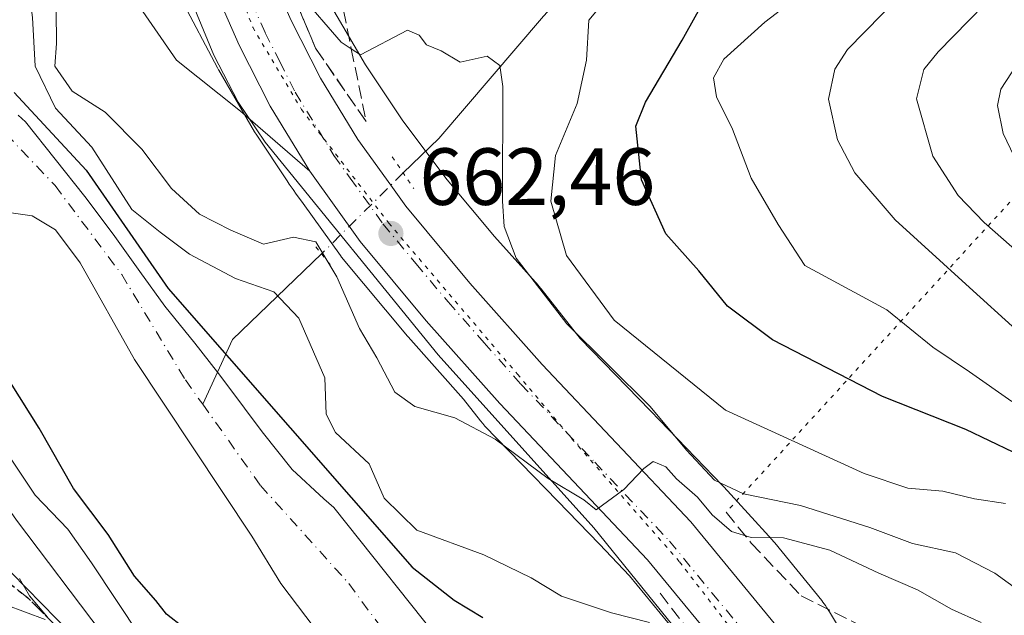
# Model space of a CAD drawing. Units: metres. Extents: x 665328 to 668794, y 4735040 to 4737436.
# Drawn here: x 666468 to 666590, y 4736435 to 4736509 of the extents above; entities that cross this region are included whole.
import ezdxf

# ---------------------------------------------------------------- set-up
doc = ezdxf.new("R2010")
doc.units = ezdxf.units.M
doc.header["$MEASUREMENT"] = 0
for name, pattern in [('DGN Style 3', [2.307223458686699, 1.648016756204785, -0.6592067024819142]), ('DGN Style 4', [2.6384748266838614, 1.318413404963828, -0.6592067024819142, 0.001648016756204785, -0.6592067024819142]), ('DGN Style 5', [1.1536117293433497, 0.4944050268614355, -0.6592067024819142])]:
    doc.linetypes.add(name, pattern=pattern)
for name, color, linetype, lineweight in [('Arbolado forestal CxS', 92, 'Continuous', 0), ('Carretera de calzada única Cxs', 7, 'Continuous', 13), ('Carretera de calzada única eje', 7, 'DGN Style 4', 0), ('Corriente natural Cxs', 4, 'Continuous', 13), ('Corriente natural eje', 4, 'DGN Style 4', 0), ('Corriente natural lineal', 142, 'Continuous', 13), ('Corriente natural lineal oculto', 9, 'DGN Style 4', 13), ('Curva de nivel maestra', 30, 'Continuous', 30), ('Curva de nivel normal', 30, 'Continuous', 0), ('Espacio natural protegido', 121, 'Continuous', 13), ('Espacio natural protegido CxS', 121, 'Continuous', 0), ('Explanada Cxs', 7, 'Continuous', 0), ('Núcleo urbano CxS', 7, 'Continuous', 0), ('Obra de contención lineal', 1, 'DGN Style 3', 13), ('Puente lineal', 2, 'DGN Style 5', 0), ('Punto de cota en terreno', 7, 'Continuous', 0), ('Ruta', 7, 'DGN Style 5', 30), ('Rótulo de punto de cota en terreno', 7, 'Continuous', 0), ('Senda', 7, 'DGN Style 3', 0), ('Senda virtual', 7, 'DGN Style 5', 0), ('Suelo desnudo CxS', 253, 'Continuous', 0), ('Talud superficial', 30, 'DGN Style 3', 0), ('Vía pecuaria eje', 92, 'DGN Style 5', 0)]:
    doc.layers.add(name, color=color, linetype=linetype, lineweight=lineweight)
doc.styles.add('Style-Arial', font='txt')

# ---------------------------------------------------------------- blocks, each defined once
blk = doc.blocks.new('*U10')
at = {"layer": 'Suelo desnudo CxS', "color": 253, "linetype": 'Continuous', "lineweight": 0}
for points in [[(666505.8306999998, 4736432.494999999, 648.556500000006), (666500.6867000004, 4736439.2667, 648.7357000000047), (666497.1001000004, 4736445.120100001, 649.0069999999978), (666482.5800999999, 4736466.9801, 649.1040000000066), (666475.8709000006, 4736478.916300001, 649.305600000007), (666472.8282000005, 4736483.0174, 649.4991000000009), (666469.9177999999, 4736484.737199999, 649.4732999999978), (666465.2876000004, 4736485.398600001, 649.4094000000041)], [(666468.1831, 4736497.1965, 649.2497000000003), (666469.0856, 4736496.375200001, 649.5160000000033), (666476.4401000004, 4736487.140100001, 649.9723999999987), (666479.9301000005, 4736482.4901, 650.6741000000038), (666483.2600999996, 4736477.870100001, 649.4109999999928), (666486.3202000001, 4736473.5601, 648.986699999994), (666490.0301000001, 4736469.020099999, 648.6457999999984), (666492.8300999999, 4736465.4001, 648.4888000000064), (666493.9901000002, 4736463.9001, 648.6165999999939), (666498.3701, 4736458.040100001, 648.2390000000014), (666502.0601000005, 4736453.4001, 648.3366999999998), (666506.0000999998, 4736449.7501, 648.9300999999978), (666507.2372000003, 4736448.7029, 648.8099999999977), (666521.5219999999, 4736430.707699999, 649.0247999999992)]]:
    blk.add_polyline3d(points, dxfattribs=at)
blk = doc.blocks.new('5PATER')
at = {"layer": 'Punto de cota en terreno', "linetype": 'Continuous', "lineweight": 0}
h = blk.add_hatch(color=51, dxfattribs=at)
edge = h.paths.add_edge_path()
edge.add_ellipse((0, 0), major_axis=(-0.1095731443231308, -0.1110710700762829), ratio=0.9994222409660322, start_angle=0, end_angle=360)

msp = doc.modelspace()

# ---------------------------------------------------------------- linework, layer by layer
at = {"layer": 'Arbolado forestal CxS', "color": 92, "linetype": 'Continuous', "lineweight": 0}
for points in [[(666488.3354000002, 4736511.5735, 664.8283999999985), (666492.8251, 4736503.0546, 664.3168000000006), (666492.9741000002, 4736502.784499999, 664.299199999994), (666492.9905000003, 4736502.756300001, 664.2973999999958), (666497.4315, 4736495.136299999, 663.8625999999931), (666497.6914999997, 4736494.720100001, 663.8340999999928), (666497.6963999999, 4736494.712900001, 663.8335999999981), (666501.4672999998, 4736489.082000001, 663.3798999999999), (666501.7127, 4736488.6819, 663.3479999999981), (666501.8304000003, 4736488.504600001, 663.3341999999975), (666502.2024999997, 4736487.984400001, 663.295299999998), (666502.5850999998, 4736487.413000001, 663.234700000001), (666502.8381000003, 4736487.0568, 663.1358999999939), (666503.4138000002, 4736486.291400001, 662.9418000000006), (666508.0404000003, 4736479.8245, 661.0314999999973), (666508.1756999996, 4736479.649300001, 660.9780000000028), (666516.3387000002, 4736469.8555, 661.383600000001), (666516.3954999996, 4736469.7897, 661.3880000000064), (666523.2414999995, 4736462.0701, 660.7016000000004), (666525.3482999997, 4736459.385500001, 660.4122999999963), (666525.6270000003, 4736459.049900001, 660.3849999999948), (666525.8954999996, 4736458.758500001, 660.3659000000043), (666534.8658999996, 4736449.4979, 659.3524999999936), (666540.0499, 4736444.1448, 658.8804999999993), (666543.7692999998, 4736440.214199999, 658.4282999999997), (666554.1956000002, 4736427.534499999, 654.000199999995)], [(666488.3354000002, 4736511.5735, 664.8283999999985), (666492.8251, 4736503.0546, 664.3168000000006), (666492.9741000002, 4736502.784499999, 664.299199999994), (666492.9905000003, 4736502.756300001, 664.2973999999958), (666497.4315, 4736495.136299999, 663.8625999999931), (666497.6914999997, 4736494.720100001, 663.8340999999928), (666497.6963999999, 4736494.712900001, 663.8335999999981), (666501.4672999998, 4736489.082000001, 663.3798999999999), (666501.7127, 4736488.6819, 663.3479999999981), (666501.8304000003, 4736488.504600001, 663.3341999999975), (666502.2024999997, 4736487.984400001, 663.295299999998), (666502.5850999998, 4736487.413000001, 663.234700000001), (666502.8381000003, 4736487.0568, 663.1358999999939), (666503.4138000002, 4736486.291400001, 662.9418000000006), (666508.0404000003, 4736479.8245, 661.0314999999973), (666508.1756999996, 4736479.649300001, 660.9780000000028), (666516.3387000002, 4736469.8555, 661.383600000001), (666516.3954999996, 4736469.7897, 661.3880000000064), (666523.2414999995, 4736462.0701, 660.7016000000004), (666525.3482999997, 4736459.385500001, 660.4122999999963), (666525.6270000003, 4736459.049900001, 660.3849999999948), (666525.8954999996, 4736458.758500001, 660.3659000000043), (666534.8658999996, 4736449.4979, 659.3524999999936), (666540.0499, 4736444.1448, 658.8804999999993), (666543.7692999998, 4736440.214199999, 658.4282999999997), (666554.1956000002, 4736427.534499999, 654.000199999995)], [(666573.3973000003, 4736427.6391, 656.4902000000002), (666568.4868000001, 4736435.767000001, 657.3678999999975), (666568.1892999997, 4736436.259099999, 657.4231), (666567.994, 4736436.5668, 657.4481999999989), (666567.6889000004, 4736436.9921, 657.4697000000015), (666567.5515000002, 4736437.166400001, 657.4734999999928), (666561.7505000001, 4736444.307399999, 662.2170000000042), (666561.5559, 4736444.538000001, 662.3793000000006), (666561.4524999997, 4736444.6536, 662.4578000000038), (666555.4528000001, 4736451.2336, 664.698000000004), (666555.2880999995, 4736451.408600001, 664.6860000000015), (666546.3589000005, 4736460.629000001, 665.3080999999949), (666537.6776999999, 4736469.5911, 664.755799999999), (666532.8649000004, 4736475.723300001, 664.8516999999993), (666532.5865000002, 4736476.058900001, 664.9253000000026), (666532.5290999999, 4736476.123500001, 664.9382999999943), (666527.0943, 4736482.1875, 663.8116000000009), (666521.2346999999, 4736489.213500001, 662.108699999997), (666515.7575000003, 4736496.497500001, 663.0190000000002), (666511.1290999996, 4736503.408299999, 664.3932999999961), (666506.9398999996, 4736510.5965, 667.8083000000044)], [(666506.9398999996, 4736510.5965, 667.8083000000044), (666511.1290999996, 4736503.408299999, 664.3932999999961), (666515.7575000003, 4736496.497500001, 663.0190000000002), (666521.2346999999, 4736489.213500001, 662.108699999997), (666527.0943, 4736482.1875, 663.8116000000009), (666532.5290999999, 4736476.123500001, 664.9382999999943), (666532.5865000002, 4736476.058900001, 664.9253000000026), (666532.8649000004, 4736475.723300001, 664.8516999999993), (666537.6776999999, 4736469.5911, 664.755799999999), (666546.3589000005, 4736460.629000001, 665.3080999999949), (666555.2880999995, 4736451.408600001, 664.6860000000015), (666555.4528000001, 4736451.2336, 664.698000000004), (666561.4524999997, 4736444.6536, 662.4578000000038), (666561.5559, 4736444.538000001, 662.3793000000006), (666561.7505000001, 4736444.307399999, 662.2170000000042), (666567.5515000002, 4736437.166400001, 657.4734999999928), (666567.6889000004, 4736436.9921, 657.4697000000015), (666567.994, 4736436.5668, 657.4481999999989), (666568.1892999997, 4736436.259099999, 657.4231), (666568.4868000001, 4736435.767000001, 657.3678999999975), (666573.3973000003, 4736427.6391, 656.4902000000002)], [(666521.5219999999, 4736430.707699999, 649.0247999999992), (666507.2372000003, 4736448.7029, 648.8099999999977), (666506.0000999998, 4736449.7501, 648.9300999999978), (666502.0601000005, 4736453.4001, 648.3366999999998), (666498.3701, 4736458.040100001, 648.2390000000014), (666493.9901000002, 4736463.9001, 648.6165999999939), (666492.8300999999, 4736465.4001, 648.4888000000064), (666490.0301000001, 4736469.020099999, 648.6457999999984), (666486.3202000001, 4736473.5601, 648.986699999994), (666483.2600999996, 4736477.870100001, 649.4109999999928), (666479.9301000005, 4736482.4901, 650.6741000000038), (666476.4401000004, 4736487.140100001, 649.9723999999987), (666469.0856, 4736496.375200001, 649.5160000000033), (666468.1831, 4736497.1965, 649.2497000000003)], [(666468.1831, 4736497.1965, 649.2497000000003), (666469.0856, 4736496.375200001, 649.5160000000033), (666476.4401000004, 4736487.140100001, 649.9723999999987), (666479.9301000005, 4736482.4901, 650.6741000000038), (666483.2600999996, 4736477.870100001, 649.4109999999928), (666486.3202000001, 4736473.5601, 648.986699999994), (666490.0301000001, 4736469.020099999, 648.6457999999984), (666492.8300999999, 4736465.4001, 648.4888000000064), (666493.9901000002, 4736463.9001, 648.6165999999939), (666498.3701, 4736458.040100001, 648.2390000000014), (666502.0601000005, 4736453.4001, 648.3366999999998), (666506.0000999998, 4736449.7501, 648.9300999999978), (666507.2372000003, 4736448.7029, 648.8099999999977), (666521.5219999999, 4736430.707699999, 649.0247999999992)], [(666465.2876000004, 4736485.398600001, 649.4094000000041), (666469.9177999999, 4736484.737199999, 649.4732999999978), (666472.8282000005, 4736483.0174, 649.4991000000009), (666475.8709000006, 4736478.916300001, 649.305600000007), (666482.5800999999, 4736466.9801, 649.1040000000066), (666497.1001000004, 4736445.120100001, 649.0069999999978), (666500.6867000004, 4736439.2667, 648.7357000000047), (666505.8306999998, 4736432.494999999, 648.556500000006)], [(666465.2876000004, 4736485.398600001, 649.4094000000041), (666469.9177999999, 4736484.737199999, 649.4732999999978), (666472.8282000005, 4736483.0174, 649.4991000000009), (666475.8709000006, 4736478.916300001, 649.305600000007), (666482.5800999999, 4736466.9801, 649.1040000000066), (666497.1001000004, 4736445.120100001, 649.0069999999978), (666500.6867000004, 4736439.2667, 648.7357000000047), (666505.8306999998, 4736432.494999999, 648.556500000006)]]:
    msp.add_polyline3d(points, dxfattribs=at)
at = {"layer": 'Carretera de calzada única Cxs', "color": 7, "linetype": 'Continuous', "lineweight": 13, "extrusion": (-0.04067030461594548, 0.06632641969681102, 0.9969687720147752), "elevation": 287710.2293594308, "flags": 128}
msp.add_lwpolyline([(-3044125.673092416, -3678191.129287487), (-3044125.673092416, -3678200.58910757)], dxfattribs=at)
at = {"layer": 'Carretera de calzada única Cxs', "color": 7, "linetype": 'Continuous', "lineweight": 13}
for points in [[(666479.6401000004, 4736597.190099999, 670.5004000000044), (666481.2500999998, 4736586.940099999, 670.5880999999936), (666486.9001000002, 4736559.050100001, 669.0558000000019), (666490.2500999998, 4736545.370100001, 668.7299000000058), (666496.2701000003, 4736523.090100001, 667.4386999999988), (666498.6700999998, 4736516.380100001, 667.0099999999948), (666501.9501, 4736508.9001, 665.2930000000051), (666505.5601000005, 4736501.7601, 663.9296000000032), (666510.2001, 4736494.1801, 663.2326999999932), (666514.2500999998, 4736488.530099999, 663.4841000000015), (666516.1101000002, 4736485.9301, 663.3940000000002), (666524.0401, 4736476.420100001, 662.5908000000054), (666532.9600999998, 4736466.350099999, 661.5598000000027), (666551.3701, 4736446.890100001, 661.9979000000021), (666562.2200999996, 4736433.690099999, 658.5053000000044)], [(666479.6401000004, 4736597.190099999, 670.5004000000044), (666481.2500999998, 4736586.940099999, 670.5880999999936), (666486.9001000002, 4736559.050100001, 669.0558000000019), (666490.2500999998, 4736545.370100001, 668.7299000000058), (666496.2701000003, 4736523.090100001, 667.4386999999988), (666498.6700999998, 4736516.380100001, 667.0099999999948), (666501.9501, 4736508.9001, 665.2930000000051), (666505.5601000005, 4736501.7601, 663.9296000000032), (666510.2001, 4736494.1801, 663.2326999999932), (666514.2500999998, 4736488.530099999, 663.4841000000015), (666516.1101000002, 4736485.9301, 663.3940000000002), (666524.0401, 4736476.420100001, 662.5908000000054), (666532.9600999998, 4736466.350099999, 661.5598000000027), (666551.3701, 4736446.890100001, 661.9979000000021), (666562.2200999996, 4736433.690099999, 658.5053000000044)], [(666556.5701000001, 4736429.370100001, 658.2575999999972), (666546.0201000003, 4736442.200099999, 659.3414000000049), (666527.7301000003, 4736461.530099999, 660.9698000000062), (666518.6401000004, 4736471.780099999, 661.9309999999969), (666510.4801000003, 4736481.5701, 663.0604000000021), (666504.2701000003, 4736490.2501, 664.735799999995), (666499.3400999998, 4736498.290100001, 663.999800000005), (666495.5100999996, 4736505.860099999, 664.3371999999945), (666492.0601000005, 4736513.7501, 664.8000000000029), (666489.5000999998, 4736520.9001, 665.1912000000011), (666486.5301000001, 4736531.140100001, 665.8117000000057), (666482.7500999998, 4736546.290100001, 666.2929000000004), (666479.9600999998, 4736557.5001, 666.3291999999929), (666474.2500999998, 4736585.6801, 667.0994999999966), (666472.5800999999, 4736596.280099999, 667.6312000000034)], [(666499.3400999998, 4736498.290100001, 663.999800000005), (666495.5100999996, 4736505.860099999, 664.3371999999945), (666492.0601000005, 4736513.7501, 664.8000000000029), (666489.5000999998, 4736520.9001, 665.1912000000011), (666486.5301000001, 4736531.140100001, 665.8117000000057), (666482.7500999998, 4736546.290100001, 666.2929000000004)], [(666559.8300999999, 4736424.880100001, 656.3172999999952), (666556.5701000001, 4736429.370100001, 658.2575999999972), (666546.0201000003, 4736442.200099999, 659.3414000000049), (666527.7301000003, 4736461.530099999, 660.9698000000062), (666518.6401000004, 4736471.780099999, 661.9309999999969), (666510.4801000003, 4736481.5701, 663.0604000000021), (666504.2701000003, 4736490.2501, 664.735799999995)]]:
    msp.add_polyline3d(points, dxfattribs=at)
at = {"layer": 'Carretera de calzada única eje', "color": 7, "linetype": 'DGN Style 4', "lineweight": 0}
msp.add_polyline3d([(666497.0900999998, 4736511.120100001, 664.4979000000021), (666498.7301000003, 4736507.380100001, 664.3084999999992), (666500.5301000001, 4736503.8101, 664.0436999999947), (666502.4501, 4736500.020099999, 663.7348000000056), (666507.2301000003, 4736492.210100001, 663.2516000000032), (666509.2600999996, 4736489.390100001, 663.1303999999947), (666513.2901, 4736483.7501, 662.7045000000071), (666517.3800999997, 4736478.850099999, 662.2363000000041), (666521.3400999998, 4736474.100099999, 661.8947999999946), (666525.8000999996, 4736469.0601, 661.4992000000057), (666530.3400999998, 4736463.940099999, 661.1083000000071), (666539.4901000002, 4736454.270099999, 660.367499999993), (666548.7001, 4736444.540100001, 659.9122999999963), (666553.9700999996, 4736438.130100001, 659.0920000000042), (666559.3901000004, 4736431.530099999, 658.3598000000056)], dxfattribs=at)
at = {"layer": 'Corriente natural Cxs', "color": 4, "linetype": 'Continuous', "lineweight": 13}
for points in [[(666468.1831, 4736497.1965, 649.2497000000003), (666469.0856, 4736496.375200001, 649.5160000000033), (666476.4401000004, 4736487.140100001, 649.9723999999987), (666479.9301000005, 4736482.4901, 650.6741000000038), (666483.2600999996, 4736477.870100001, 649.4109999999928), (666486.3201000001, 4736473.5601, 648.986699999994), (666490.0301000001, 4736469.020099999, 648.6457999999984), (666492.8300999999, 4736465.4001, 648.4888000000064), (666493.9901000002, 4736463.9001, 648.6165999999939), (666498.3701, 4736458.040100001, 648.2390000000014), (666502.0601000005, 4736453.4001, 648.3366999999998), (666506.0000999998, 4736449.7501, 648.9300999999978), (666507.2372000003, 4736448.7029, 648.8099999999977), (666521.5219000002, 4736430.707699999, 649.0246999999945)], [(666468.1831, 4736497.1965, 649.2497000000003), (666469.0856, 4736496.375200001, 649.5160000000033), (666476.4401000004, 4736487.140100001, 649.9723999999987), (666479.9301000005, 4736482.4901, 650.6741000000038), (666483.2600999996, 4736477.870100001, 649.4109999999928), (666486.3201000001, 4736473.5601, 648.986699999994), (666490.0301000001, 4736469.020099999, 648.6457999999984), (666492.8300999999, 4736465.4001, 648.4888000000064), (666493.9901000002, 4736463.9001, 648.6165999999939), (666498.3701, 4736458.040100001, 648.2390000000014), (666502.0601000005, 4736453.4001, 648.3366999999998), (666506.0000999998, 4736449.7501, 648.9300999999978), (666507.2372000003, 4736448.7029, 648.8099999999977), (666521.5219000002, 4736430.707699999, 649.0246999999945)], [(666505.8306999998, 4736432.494999999, 648.556500000006), (666500.6867000004, 4736439.2667, 648.7357000000047), (666497.1001000004, 4736445.120100001, 649.0069999999978), (666482.5800999999, 4736466.9801, 649.1040000000066), (666475.8709000006, 4736478.916300001, 649.305600000007), (666472.8282000005, 4736483.0174, 649.4991000000009), (666469.9177999999, 4736484.737199999, 649.4732999999978), (666465.2876000004, 4736485.398600001, 649.4094000000041)], [(666505.8306999998, 4736432.494999999, 648.556500000006), (666500.6867000004, 4736439.2667, 648.7357000000047), (666497.1001000004, 4736445.120100001, 649.0069999999978), (666482.5800999999, 4736466.9801, 649.1040000000066), (666475.8709000006, 4736478.916300001, 649.305600000007), (666472.8282000005, 4736483.0174, 649.4991000000009), (666469.9177999999, 4736484.737199999, 649.4732999999978), (666465.2876000004, 4736485.398600001, 649.4094000000041)]]:
    msp.add_polyline3d(points, dxfattribs=at)
at = {"layer": 'Corriente natural eje', "color": 4, "linetype": 'DGN Style 4', "lineweight": 0}
for points in [[(666449.6249000002, 4736634.218699999, 648.1530999999959), (666449.6001000004, 4736622.690099999, 648.7891999999993), (666449.0800999999, 4736603.4301, 648.5509000000021), (666447.0000999998, 4736580.600099999, 649.3105000000069), (666440.1700999998, 4736549.350099999, 649.0929999999935), (666439.7100999998, 4736537.210100001, 648.8752999999997), (666442.3300999999, 4736524.9901, 648.2397999999957), (666446.0301000001, 4736512.4801, 648.1521999999968), (666452.5800999999, 4736500.340100001, 647.9802999999956), (666460.5201000003, 4736496.340100001, 649.0035000000062), (666466.7001, 4736494.890100001, 649.0437999999995), (666472.7600999996, 4736488.4801, 649.1981999999989), (666481.0000999998, 4736477.4801, 648.9358000000066), (666488.8701, 4736464.450099999, 648.7274999999936), (666491.0094, 4736461.4472, 648.735799999995)], [(666491.0094, 4736461.4472, 648.735799999995), (666498.1601, 4736451.4101, 648.2008999999962), (666509.0800999999, 4736439.270099999, 648.0861000000004), (666521.2801000001, 4736422.700099999, 648.725099999996), (666535.1801000005, 4736408.1801, 647.9560000000056), (666539.4501, 4736406.0701, 647.7283000000025), (666546.6601, 4736406.440099999, 647.2712999999932), (666552.4001000002, 4736407.9901, 646.397100000002), (666560.0275999998, 4736409.6469, 646.7546000000002), (666564.8337000003, 4736408.7796, 646.8249999999971)]]:
    msp.add_polyline3d(points, dxfattribs=at)
at = {"layer": 'Corriente natural lineal', "color": 142, "linetype": 'Continuous', "lineweight": 13, "extrusion": (-0.8125874917337221, 0.3315675402283176, 0.479337599761213), "elevation": 1029185.57730419, "flags": 128}
msp.add_lwpolyline([(-4637254.102008894, -561359.8527733474), (-4637240.154000279, -561372.7416813159), (-4637231.340612669, -561373.5551215061)], dxfattribs=at)
at = {"layer": 'Corriente natural lineal', "color": 142, "linetype": 'Continuous', "lineweight": 13}
msp.add_polyline3d([(666593.0301000001, 4736544.9101, 679.1008000000002), (666586.5701000001, 4736539.020099999, 677.6128000000026), (666574.3300999999, 4736531.450099999, 676.2933000000048), (666562.7401000002, 4736526.640100001, 674.3132999999943), (666553.2701000003, 4736523.220100001, 671.6165999999939), (666540.4901000002, 4736517.470100001, 668.4780000000028), (666533.1401000004, 4736509.420100001, 665.9131000000052), (666520.2200999996, 4736494.3201, 662.4470000000001), (666515.8000999996, 4736490.050100001, 662.4576999999991)], dxfattribs=at)
at = {"layer": 'Corriente natural lineal oculto', "color": 9, "linetype": 'DGN Style 4', "lineweight": 13, "extrusion": (-0.7062231273936924, 0.7070152862782368, 0.03712518421739237), "elevation": 2878086.58978569, "flags": 128}
msp.add_lwpolyline([(-3818888.330086847, -106260.290568645), (-3818874.117203142, -106261.9806337375), (-3818874.103060851, -106261.9880388424)], dxfattribs=at)
at = {"layer": 'Curva de nivel maestra', "color": 30, "linetype": 'Continuous', "lineweight": 30, "flags": 128}
for points, elevation in [([(666591.2100000001, 4736455.530099999), (666585.3600000005, 4736458.3201), (666575.04, 4736462.4001), (666561.4600000001, 4736469.420100001), (666555.8799999999, 4736473.5601), (666552.3399999999, 4736477.940099999), (666548.2699999996, 4736482.520099999), (666545.25, 4736489.1801), (666544.5499999998, 4736495.850099999), (666545.7699999996, 4736498.790100001), (666550.2699999996, 4736506.460100001), (666555.7300000006, 4736516.270099999)], 675), ([(666467.6900000004, 4736500.0101), (666476.6098999997, 4736490.403899999), (666486.7467999998, 4736475.756100001), (666516.8899999997, 4736441.3101), (666522.1100000005, 4736437.2301), (666525.6500000004, 4736435.0801)], 650), ([(666488.6299999999, 4736433.840100001), (666486.5199999996, 4736435.4801), (666485.2100000001, 4736437.170100001), (666482.5800000001, 4736440.210100001), (666479.3200000003, 4736445.340100001), (666475.04, 4736451.020099999), (666470.7999999998, 4736458.5001), (666453.2599999999, 4736486.380100001)], 650)]:
    msp.add_lwpolyline(points, dxfattribs=dict(at, elevation=elevation))
at = {"layer": 'Curva de nivel normal', "color": 30, "linetype": 'Continuous', "lineweight": 0, "flags": 128}
for points, elevation in [([(666483.3600000005, 4736432.6501), (666477.25, 4736441.860099999), (666474.3200000003, 4736446.020099999), (666470.2800000003, 4736450.200099999), (666466.9199999999, 4736455.280099999), (666464.7000000002, 4736457.790100001), (666462.9100000003, 4736460.420100001), (666458.7000000002, 4736465.800100001), (666455.04, 4736472.6501), (666450.6299999999, 4736479.370100001), (666447.5300000003, 4736485.3301), (666444.4500000002, 4736489.860099999), (666441.6399999997, 4736497.0601), (666436.8499999996, 4736508.460100001), (666435.6600000003, 4736516.120100001), (666433.6600000003, 4736525.130100001), (666428.9199999999, 4736537.940099999), (666427.1500000004, 4736544.360099999), (666425.9800000006, 4736548.270099999), (666426.6600000003, 4736553.460100001), (666428.6799999997, 4736558.0701), (666430.1399999997, 4736565.360099999), (666432.2400000002, 4736581.600099999), (666437.75, 4736603.6601)], 655), ([(666478.5999999996, 4736433.120100001), (666467.9800000006, 4736447.110099999), (666463.5599999997, 4736453.470100001), (666460.5, 4736457.1801), (666458.5599999997, 4736460.4001), (666455.29, 4736465.460100001), (666451.6799999997, 4736472.020099999), (666443.6399999997, 4736484.780099999), (666440.8300000001, 4736489.940099999), (666439.7100000001, 4736492.1801), (666438.8499999996, 4736495.790100001), (666436.5599999997, 4736501.460100001), (666432.9600000001, 4736511.790100001), (666430.6299999999, 4736516.120100001), (666428.9000000004, 4736519.790100001), (666428.1399999997, 4736524.0801), (666426.5300000003, 4736529.9901), (666424.9699999997, 4736538.090100001), (666422.5599999997, 4736546.790100001), (666422.7300000006, 4736551.8301), (666424.3700000001, 4736556.600099999), (666425.04, 4736563.8301), (666427.1500000004, 4736582.8301), (666430.9199999999, 4736597.710100001)], 660.0000000000001), ([(666591.0999999996, 4736534.840100001), (666587.8799999999, 4736531.970100001), (666584.1799999997, 4736529.4001), (666581.8200000003, 4736525.880100001), (666577.4199999999, 4736522.9801), (666571.0499999998, 4736516.8101), (666560.5099999999, 4736508.710100001), (666555.4199999999, 4736504.120100001), (666554.1600000003, 4736501.790100001), (666554.5099999999, 4736499.4801), (666556.5199999996, 4736495.450099999), (666558.8200000003, 4736489.420100001), (666562.1500000004, 4736483.690099999), (666565.4600000001, 4736478.610099999), (666575.5800000001, 4736473.130100001), (666581.2699999996, 4736468.5101), (666585.8099999997, 4736465.460100001), (666591.0199999996, 4736461.800100001)], 680), ([(666594.6900000004, 4736528.4901), (666585.7000000002, 4736519.550100001), (666579.2400000002, 4736514.040100001), (666570.7199999997, 4736505.300100001), (666569.1699999999, 4736502.890100001), (666568.3799999999, 4736499.1801), (666569.5, 4736494.140100001), (666571.6200000001, 4736490.0801), (666576.6200000001, 4736484.2501), (666585.3399999999, 4736476.290100001), (666592, 4736470.300100001)], 685), ([(666598.2599999999, 4736522.350099999), (666589.5499999998, 4736512.840100001), (666581.9500000002, 4736505.020099999), (666580.1699999999, 4736502.8301), (666579.2699999996, 4736499.200099999), (666581.2800000003, 4736492.140100001), (666584.4000000004, 4736487.2501), (666587.6100000005, 4736483.920100001), (666602.3700000001, 4736470.940099999)], 690), ([(666468.1600000003, 4736520.440099999), (666469.2699999996, 4736514.550100001), (666469.9699999997, 4736509.2501), (666470.29, 4736503.2401), (666472.7999999998, 4736498.0801), (666477.3099999997, 4736493.2501), (666482.2599999999, 4736485.540100001), (666485.7599999999, 4736482.710100001), (666489.4000000004, 4736480.0101), (666495.0499999998, 4736477.0001), (666499.8200000003, 4736475.340100001), (666502.8799999999, 4736472.0801), (666506.0899999999, 4736464.720100001), (666506.29, 4736460.2401), (666507.4299999997, 4736457.950099999), (666511.5800000001, 4736454.0701), (666513.4500000002, 4736449.8201), (666517.4800000006, 4736445.890100001), (666525.75, 4736442.840100001), (666531.5999999996, 4736439.9801), (666535.3700000001, 4736437.700099999), (666541.5300000003, 4736435.640100001), (666546.25, 4736434.470100001)], 655), ([(666503.0599999997, 4736512.120100001), (666508.1100000005, 4736506.220100001), (666509.3847000003, 4736505.3881), (666510.5, 4736504.6601), (666516.3499999996, 4736507.700099999), (666517.7800000003, 4736507.0701), (666518.6600000003, 4736505.9101), (666520.4800000006, 4736505.130100001), (666522.8300000001, 4736503.7601), (666526.1900000004, 4736504.4801), (666527.7599999999, 4736503.3201), (666528.1200000001, 4736500.7501), (666528.0599999997, 4736486.5601), (666528.2599999999, 4736483.420100001), (666529.75, 4736479.5101), (666536.04, 4736471.390100001), (666546.3200000003, 4736461.1801), (666550.8300000001, 4736455.7601), (666554.2800000003, 4736452.0801), (666557.8799999999, 4736450.390100001), (666564.9299999997, 4736448.920100001), (666573.5, 4736446.210100001), (666578.7800000003, 4736444.2401), (666584.0599999997, 4736443.0601), (666588.9199999999, 4736440.550100001), (666592.25, 4736438.170100001)], 665), ([(666540.4199999999, 4736510.960100001), (666538.7599999999, 4736508.9301), (666538.4600000001, 4736504.0001), (666537.3099999997, 4736498.640100001), (666534.6200000001, 4736492.200099999), (666534.0499999998, 4736486.5601), (666535.9900000002, 4736479.860099999), (666541.8899999997, 4736471.850099999), (666555.6600000003, 4736460.7301), (666572.7800000003, 4736452.9001), (666578.1699999999, 4736451.0701), (666582.5, 4736450.720100001), (666586.4400000004, 4736449.7401), (666590.2699999996, 4736449.190099999)], 670), ([(666472.9100000003, 4736510.120100001), (666472.9500000002, 4736506.0701), (666472.7400000002, 4736503.2601), (666474.8700000001, 4736500.1501), (666478.9699999997, 4736497.5801), (666483.5, 4736493.0001), (666487.1500000004, 4736488.140100001), (666490.6200000001, 4736484.960100001), (666494.5099999999, 4736482.9801), (666498.5099999999, 4736481.2601), (666502.25, 4736482.120100001), (666504.9800000006, 4736481.540100001), (666507.6100000005, 4736477.210100001), (666510.3799999999, 4736470.8301), (666512.5499999998, 4736467.170100001), (666514.75, 4736462.950099999), (666517.2300000006, 4736461.1601), (666522.1699999999, 4736459.790100001), (666527.1500000004, 4736457.140100001), (666533.7100000001, 4736452.2601), (666538.1399999997, 4736449.610099999), (666539.6600000003, 4736448.4001), (666543.0599999997, 4736450.9101), (666545.5300000003, 4736453.4901), (666546.6799999997, 4736454.370100001), (666548.2800000003, 4736453.710100001), (666549.5899999999, 4736452.220100001), (666552.2000000002, 4736449.960100001), (666554.0099999999, 4736447.7601), (666556.3700000001, 4736445.720100001), (666558.8300000001, 4736444.9801), (666562.8200000003, 4736444.920100001), (666568.54, 4736443.4101), (666574.6100000005, 4736440.5801), (666579.3899999997, 4736438.5001), (666583.5899999999, 4736436.100099999), (666587.2599999999, 4736434.4801)], 660), ([(666594.2400000002, 4736507.4001), (666589.7000000002, 4736500.4101), (666589.2699999996, 4736498.390100001), (666589.9500000002, 4736494.9101), (666592.2599999999, 4736490.090100001)], 695), ([(666471.8200000003, 4736435.140100001), (666469.6200000001, 4736437.7501), (666468.3600000005, 4736439.9101)], 664.9999999999999), ([(666471.5300000003, 4736434.8201), (666466.6699999999, 4736436.6601)], 670)]:
    msp.add_lwpolyline(points, dxfattribs=dict(at, elevation=elevation))
at = {"layer": 'Espacio natural protegido', "color": 121, "linetype": 'Continuous', "lineweight": 13, "flags": 128}
for points in [[(666553.6526000015, 4736428.485500002), (666539.3791000008, 4736446.179499999), (666520.1357000023, 4736467.5745), (666498.7273000019, 4736493.835500002), (666495.4044000005, 4736498.815399999), (666492.3885000013, 4736504.599400001), (666486.9768000009, 4736517.735300001), (666485.390200002, 4736523.9637), (666478.953200001, 4736549.233000001), (666468.6749000006, 4736597.291600001), (666466.6560000018, 4736605.610499999), (666466.0070000002, 4736610.541400001), (666466.0361000015, 4736613.969400001), (666466.1811000007, 4736617.781400002), (666467.0791000016, 4736621.995400002), (666468.0201000016, 4736624.688200001), (666469.2151000011, 4736627.389200001), (666474.3991000019, 4736637.201999998)], [(666553.6526000015, 4736428.485500002), (666539.3791000008, 4736446.179499999), (666520.1357000023, 4736467.5745), (666498.7273000019, 4736493.835500002), (666495.4044000005, 4736498.815399999), (666492.3885000013, 4736504.599400001), (666486.9768000009, 4736517.735300001), (666485.390200002, 4736523.9637), (666478.953200001, 4736549.233000001), (666468.6749000006, 4736597.291600001), (666466.6560000018, 4736605.610499999), (666466.0070000002, 4736610.541400001), (666466.0361000015, 4736613.969400001), (666466.1811000007, 4736617.781400002), (666467.0791000016, 4736621.995400002), (666468.0201000016, 4736624.688200001), (666469.2151000011, 4736627.389200001), (666474.3991000019, 4736637.201999998)], [(666553.6526000015, 4736428.485500002), (666539.3791000008, 4736446.179499999), (666520.1357000023, 4736467.5745), (666498.7273000019, 4736493.835500002), (666495.4044000005, 4736498.815399999), (666492.3885000013, 4736504.599400001), (666486.9768000009, 4736517.735300001), (666485.390200002, 4736523.9637), (666478.953200001, 4736549.233000001), (666468.6749000006, 4736597.291600001), (666466.6560000018, 4736605.610499999), (666466.0070000002, 4736610.541400001), (666466.0361000015, 4736613.969400001), (666466.1811000007, 4736617.781400002), (666467.0791000016, 4736621.995400002), (666468.0201000016, 4736624.688200001), (666469.2151000011, 4736627.389200001), (666474.3991000019, 4736637.201999998)], [(666461.7630000005, 4736446.3109), (666476.6436000017, 4736431.129199998)]]:
    msp.add_lwpolyline(points, dxfattribs=at)
at = {"layer": 'Espacio natural protegido CxS', "color": 121, "linetype": 'Continuous', "lineweight": 0, "flags": 128}
for points in [[(666553.6525999987, 4736428.485500001), (666539.3791000004, 4736446.179500001), (666520.1356999995, 4736467.574499999), (666498.7273000012, 4736493.835500001), (666495.4043999999, 4736498.815400001), (666492.3885000009, 4736504.599400001), (666486.9768000003, 4736517.7353), (666485.3901999993, 4736523.963699999), (666478.9532000005, 4736549.233), (666468.6749, 4736597.2916)], [(666553.6525999987, 4736428.485500001), (666539.3791000004, 4736446.179500001), (666520.1356999995, 4736467.574499999), (666498.7273000012, 4736493.835500001), (666495.4043999999, 4736498.815400001), (666492.3885000009, 4736504.599400001), (666486.9768000003, 4736517.7353), (666485.3901999993, 4736523.963699999), (666478.9532000005, 4736549.233), (666468.6749, 4736597.2916)], [(666468.6749, 4736597.2916), (666478.9532000005, 4736549.233), (666485.3901999993, 4736523.963699999), (666486.9768000003, 4736517.7353), (666492.3885000009, 4736504.599400001), (666495.4043999999, 4736498.815400001), (666498.7273000012, 4736493.835500001), (666520.1356999995, 4736467.574499999), (666539.3791000004, 4736446.179500001), (666553.6525999987, 4736428.485500001)], [(666476.643600001, 4736431.129199999), (666461.7629999999, 4736446.3109)]]:
    msp.add_lwpolyline(points, dxfattribs=at)
at = {"layer": 'Explanada Cxs', "color": 7, "linetype": 'Continuous', "lineweight": 0}
msp.add_polyline3d([(666499.3400999998, 4736498.290100001, 663.999800000005), (666504.2701000003, 4736490.2501, 664.735799999995), (666495.6700999998, 4736497.670100001, 665.0531000000046), (666487.7901, 4736503.9901, 665.3686000000016), (666481.3101000005, 4736513.390100001, 666.0439000000042), (666478.2200999996, 4736518.630100001, 665.7605999999942), (666476.8300999999, 4736525.5701, 666.0688999999984), (666477.2901, 4736530.190099999, 666.3833000000013), (666478.3701, 4736535.440099999, 666.5864000000003), (666482.7500999998, 4736546.290100001, 666.2929000000004), (666486.5301000001, 4736531.140100001, 665.8117000000057), (666489.5000999998, 4736520.9001, 665.1912000000011), (666492.0601000005, 4736513.7501, 664.8000000000029), (666495.5100999996, 4736505.860099999, 664.3371999999945)], close=True, dxfattribs=at)
msp.add_polyline3d([(666499.3400999998, 4736498.290100001, 663.999800000005), (666504.2701000003, 4736490.2501, 664.735799999995), (666495.6700999998, 4736497.670100001, 665.0531000000046), (666487.7901, 4736503.9901, 665.3686000000016), (666481.3101000005, 4736513.390100001, 666.0439000000042), (666478.2200999996, 4736518.630100001, 665.7605999999942), (666476.8300999999, 4736525.5701, 666.0688999999984), (666477.2901, 4736530.190099999, 666.3833000000013), (666478.3701, 4736535.440099999, 666.5864000000003), (666482.7500999998, 4736546.290100001, 666.2929000000004), (666486.5301000001, 4736531.140100001, 665.8117000000057), (666489.5000999998, 4736520.9001, 665.1912000000011), (666492.0601000005, 4736513.7501, 664.8000000000029), (666495.5100999996, 4736505.860099999, 664.3371999999945), (666499.3400999998, 4736498.290100001, 663.999800000005)], dxfattribs=at)
at = {"layer": 'Núcleo urbano CxS', "color": 7, "linetype": 'Continuous', "lineweight": 0}
for points in [[(666554.1956000002, 4736427.534499999, 654.000199999995), (666543.7692999998, 4736440.214199999, 658.4282999999997), (666540.0499, 4736444.1448, 658.8804999999993), (666534.8658999996, 4736449.4979, 659.3524999999936), (666525.8954999996, 4736458.758500001, 660.3659000000043), (666525.6270000003, 4736459.049900001, 660.3849999999948), (666525.3482999997, 4736459.385500001, 660.4122999999963), (666523.2414999995, 4736462.0701, 660.7016000000004), (666516.3954999996, 4736469.7897, 661.3880000000064), (666516.3387000002, 4736469.8555, 661.383600000001), (666508.1756999996, 4736479.649300001, 660.9780000000028), (666508.0404000003, 4736479.8245, 661.0314999999973), (666503.4138000002, 4736486.291400001, 662.9418000000006), (666502.8381000003, 4736487.0568, 663.1358999999939), (666502.5850999998, 4736487.413000001, 663.234700000001), (666502.2024999997, 4736487.984400001, 663.295299999998), (666501.8304000003, 4736488.504600001, 663.3341999999975), (666501.7127, 4736488.6819, 663.3479999999981), (666501.4672999998, 4736489.082000001, 663.3798999999999), (666497.6963999999, 4736494.712900001, 663.8335999999981), (666497.6914999997, 4736494.720100001, 663.8340999999928), (666497.4315, 4736495.136299999, 663.8625999999931), (666492.9905000003, 4736502.756300001, 664.2973999999958), (666492.9741000002, 4736502.784499999, 664.299199999994), (666492.8251, 4736503.0546, 664.3168000000006), (666488.3354000002, 4736511.5735, 664.8283999999985)], [(666488.3354000002, 4736511.5735, 664.8283999999985), (666492.8251, 4736503.0546, 664.3168000000006), (666492.9741000002, 4736502.784499999, 664.299199999994), (666492.9905000003, 4736502.756300001, 664.2973999999958), (666497.4315, 4736495.136299999, 663.8625999999931), (666497.6914999997, 4736494.720100001, 663.8340999999928), (666497.6963999999, 4736494.712900001, 663.8335999999981), (666501.4672999998, 4736489.082000001, 663.3798999999999), (666501.7127, 4736488.6819, 663.3479999999981), (666501.8304000003, 4736488.504600001, 663.3341999999975), (666502.2024999997, 4736487.984400001, 663.295299999998), (666502.5850999998, 4736487.413000001, 663.234700000001), (666502.8381000003, 4736487.0568, 663.1358999999939), (666503.4138000002, 4736486.291400001, 662.9418000000006), (666508.0404000003, 4736479.8245, 661.0314999999973), (666508.1756999996, 4736479.649300001, 660.9780000000028), (666516.3387000002, 4736469.8555, 661.383600000001), (666516.3954999996, 4736469.7897, 661.3880000000064), (666523.2414999995, 4736462.0701, 660.7016000000004), (666525.3482999997, 4736459.385500001, 660.4122999999963), (666525.6270000003, 4736459.049900001, 660.3849999999948), (666525.8954999996, 4736458.758500001, 660.3659000000043), (666534.8658999996, 4736449.4979, 659.3524999999936), (666540.0499, 4736444.1448, 658.8804999999993), (666543.7692999998, 4736440.214199999, 658.4282999999997), (666554.1956000002, 4736427.534499999, 654.000199999995)], [(666506.9398999996, 4736510.5965, 667.8083000000044), (666511.1290999996, 4736503.408299999, 664.3932999999961), (666515.7575000003, 4736496.497500001, 663.0190000000002), (666521.2346999999, 4736489.213500001, 662.108699999997), (666527.0943, 4736482.1875, 663.8116000000009), (666532.5290999999, 4736476.123500001, 664.9382999999943), (666532.5865000002, 4736476.058900001, 664.9253000000026), (666532.8649000004, 4736475.723300001, 664.8516999999993), (666537.6776999999, 4736469.5911, 664.755799999999), (666546.3589000005, 4736460.629000001, 665.3080999999949), (666555.2880999995, 4736451.408600001, 664.6860000000015), (666555.4528000001, 4736451.2336, 664.698000000004), (666561.4524999997, 4736444.6536, 662.4578000000038), (666561.5559, 4736444.538000001, 662.3793000000006), (666561.7505000001, 4736444.307399999, 662.2170000000042), (666567.5515000002, 4736437.166400001, 657.4734999999928), (666567.6889000004, 4736436.9921, 657.4697000000015), (666567.994, 4736436.5668, 657.4481999999989), (666568.1892999997, 4736436.259099999, 657.4231), (666568.4868000001, 4736435.767000001, 657.3678999999975), (666573.3973000003, 4736427.6391, 656.4902000000002)], [(666506.9398999996, 4736510.5965, 667.8083000000044), (666511.1290999996, 4736503.408299999, 664.3932999999961), (666515.7575000003, 4736496.497500001, 663.0190000000002), (666521.2346999999, 4736489.213500001, 662.108699999997), (666527.0943, 4736482.1875, 663.8116000000009), (666532.5290999999, 4736476.123500001, 664.9382999999943), (666532.5865000002, 4736476.058900001, 664.9253000000026), (666532.8649000004, 4736475.723300001, 664.8516999999993), (666537.6776999999, 4736469.5911, 664.755799999999), (666546.3589000005, 4736460.629000001, 665.3080999999949), (666555.2880999995, 4736451.408600001, 664.6860000000015), (666555.4528000001, 4736451.2336, 664.698000000004), (666561.4524999997, 4736444.6536, 662.4578000000038), (666561.5559, 4736444.538000001, 662.3793000000006), (666561.7505000001, 4736444.307399999, 662.2170000000042), (666567.5515000002, 4736437.166400001, 657.4734999999928), (666567.6889000004, 4736436.9921, 657.4697000000015), (666567.994, 4736436.5668, 657.4481999999989), (666568.1892999997, 4736436.259099999, 657.4231), (666568.4868000001, 4736435.767000001, 657.3678999999975), (666573.3973000003, 4736427.6391, 656.4902000000002)]]:
    msp.add_polyline3d(points, dxfattribs=at)
at = {"layer": 'Obra de contención lineal', "color": 1, "linetype": 'DGN Style 3', "lineweight": 13, "extrusion": (0.09078025134831576, -0.1177511955799873, 0.9888850296695871), "elevation": -496560.5235220755, "flags": 128}
msp.add_lwpolyline([(3419789.270006035, 3307053.168235953), (3419789.270006035, 3307037.169011302)], dxfattribs=at)
at = {"layer": 'Puente lineal', "color": 2, "linetype": 'DGN Style 5', "lineweight": 0, "extrusion": (-0.8288674105187959, -0.5579143914377547, 0.0413563490471071), "elevation": -3194981.70860588, "flags": 128}
msp.add_lwpolyline([(-3557109.150647346, 132910.6946263232), (-3557106.732079771, 132910.9712629968), (-3557104.396790352, 132910.8544630698)], dxfattribs=at)
at = {"layer": 'Puente lineal', "color": 2, "linetype": 'DGN Style 5', "lineweight": 0, "extrusion": (0.8595550180578321, 0.4554647318767255, 0.2317693874265165), "elevation": 2730352.27797161, "flags": 128}
msp.add_lwpolyline([(3873159.601760382, -649839.9205352349), (3873158.514629758, -649840.7554698706), (3873156.272248932, -649842.6114055902)], dxfattribs=at)
at = {"layer": 'Ruta', "color": 7, "linetype": 'DGN Style 5', "lineweight": 30}
msp.add_polyline3d([(666456.4523, 4736447.667300001, 675.6438000000053), (666469.3857000006, 4736437.5295, 680.4811000000045), (666482.4735000003, 4736424.405900001, 672.3001999999979)], dxfattribs=at)
at = {"layer": 'Senda', "color": 7, "linetype": 'DGN Style 3', "lineweight": 0}
for points in [[(666482.4735000003, 4736424.405900001, 672.3001999999979), (666469.3857000006, 4736437.5295, 680.4811000000045), (666456.4523, 4736447.667300001, 675.6438000000053)], [(666555.7301000003, 4736448.090100001, 665.3410000000003), (666558.8300999999, 4736444.270099999, 662.8625000000029), (666564.9901000002, 4736437.7601, 659.1913999999961), (666575.1951000001, 4736432.672499999, 656.4333999999944)]]:
    msp.add_polyline3d(points, dxfattribs=at)
at = {"layer": 'Senda virtual', "color": 7, "linetype": 'DGN Style 5', "lineweight": 0, "extrusion": (-0.2591618460477783, -0.2834549865600053, 0.9233029882694928), "elevation": -1514701.331894381, "flags": 128}
msp.add_lwpolyline([(-2704094.706158045, 3643271.624452278), (-2704094.706158045, 3643046.690546958)], dxfattribs=at)
at = {"layer": 'Suelo desnudo CxS', "color": 253, "linetype": 'Continuous', "lineweight": 0}
for points in [[(666468.1831, 4736497.1965, 649.2497000000003), (666469.0856, 4736496.375200001, 649.5160000000033), (666476.4401000004, 4736487.140100001, 649.9723999999987), (666479.9301000005, 4736482.4901, 650.6741000000038), (666483.2600999996, 4736477.870100001, 649.4109999999928), (666486.3202000001, 4736473.5601, 648.986699999994), (666490.0301000001, 4736469.020099999, 648.6457999999984), (666492.8300999999, 4736465.4001, 648.4888000000064), (666493.9901000002, 4736463.9001, 648.6165999999939), (666498.3701, 4736458.040100001, 648.2390000000014), (666502.0601000005, 4736453.4001, 648.3366999999998), (666506.0000999998, 4736449.7501, 648.9300999999978), (666507.2372000003, 4736448.7029, 648.8099999999977), (666521.5219999999, 4736430.707699999, 649.0247999999992)], [(666465.2876000004, 4736485.398600001, 649.4094000000041), (666469.9177999999, 4736484.737199999, 649.4732999999978), (666472.8282000005, 4736483.0174, 649.4991000000009), (666475.8709000006, 4736478.916300001, 649.305600000007), (666482.5800999999, 4736466.9801, 649.1040000000066), (666497.1001000004, 4736445.120100001, 649.0069999999978), (666500.6867000004, 4736439.2667, 648.7357000000047), (666505.8306999998, 4736432.494999999, 648.556500000006)]]:
    msp.add_polyline3d(points, dxfattribs=at)
at = {"layer": 'Talud superficial', "color": 30, "linetype": 'DGN Style 3', "lineweight": 0}
for points in [[(666495.5811999999, 4736660.1975, 665.4796999999963), (666487.4546999997, 4736640.1939, 666.3484999999928), (666481.8287000004, 4736618.002400001, 668.5920999999944), (666480.2659999998, 4736604.5625, 668.3561999999947), (666482.1413000004, 4736591.1226, 668.0708000000013), (666485.892, 4736570.181299999, 668.3028000000049), (666489.3300999999, 4736553.615800001, 667.271900000007), (666494.6435000002, 4736535.175000001, 666.8543999999965), (666499.3318999996, 4736518.922, 665.9535999999935), (666500.1813000003, 4736516.892899999, 665.7777999999962), (666504.9578999998, 4736505.482100001, 664.2299000000058), (666511.2089999998, 4736496.418, 663.1696999999986)], [(666494.9467000002, 4736643.910599999, 670.4456999999966), (666494.4019999999, 4736640.506100001, 671.929999999993), (666493.2092000004, 4736633.051000001, 674.7969000000012), (666492.2978999997, 4736627.3552, 679.3693000000058), (666491.0080000004, 4736619.293199999, 683.4532000000036), (666491.9927000003, 4736591.721700001, 684.6668000000063), (666495.3277000004, 4736575.046700001, 683.2403000000049), (666498.6063000001, 4736558.6534, 679.0826999999991), (666501.8395999996, 4736542.487000001, 676.3322999999946), (666504.6194000002, 4736528.818600001, 673.9652999999962), (666507.4881999996, 4736514.712900001, 671.486699999994), (666509.3847000003, 4736505.3881, 664.7571999999927), (666511.2089999998, 4736496.418, 663.1696999999986)], [(666491.0080000004, 4736619.293199999, 688.3322999999946), (666491.9927000003, 4736591.721700001, 688.4032000000007), (666495.3277000004, 4736575.046700001, 686.4557999999961), (666498.6063000001, 4736558.6534, 682.6373000000021), (666501.8395999996, 4736542.487000001, 679.5002999999997), (666504.6194000002, 4736528.818600001, 675.5339999999997), (666507.4881999996, 4736514.712900001, 672.2060000000056), (666509.3847000003, 4736505.3881, 666.1346999999951), (666511.2089999998, 4736496.418, 663.4771000000037), (666504.9578999998, 4736505.482100001, 664.9192999999941), (666500.1813000003, 4736516.892899999, 668.9624999999943), (666499.3318999996, 4736518.922, 668.779999999999), (666494.6435000002, 4736535.175000001, 669.2774999999965), (666489.3300999999, 4736553.615800001, 670.0228000000062), (666485.892, 4736570.181299999, 672.0801999999967), (666482.1413000004, 4736591.1226, 672.4795000000013), (666480.2659999998, 4736604.5625, 672.763300000006)]]:
    msp.add_polyline3d(points, dxfattribs=at)
at = {"layer": 'Vía pecuaria eje', "color": 92, "linetype": 'DGN Style 5', "lineweight": 0}
msp.add_polyline3d([(666477.5811000002, 4736596.7235, 667.5111999999936), (666479.4879000002, 4736573.759400001, 667.442200000005), (666484.5077000001, 4736549.798800001, 666.5237999999954), (666491.8037, 4736522.107000001, 665.1680000000051), (666497.2000000002, 4736508.0568, 664.3230999999942), (666503.2238999996, 4736497.895500001, 663.6349999999948), (666514.0166999997, 4736483.845100001, 662.7333000000071), (666529.9198000003, 4736465.161499999, 661.2045999999973), (666537.4496999999, 4736456.254600001, 660.430600000007), (666549.966, 4736441.9575, 659.5197000000044), (666557.926, 4736431.6209, 658.3521000000037), (666563.6177000003, 4736424.3891, 657.234700000001), (666568.3607000001, 4736415.497500001, 653.2749999999943), (666569.8427999998, 4736410.874, 650.2026999999945), (666573.9336999999, 4736396.8847, 648.6802000000025), (666575.5180000003, 4736384.288000001, 655.4026000000014)], dxfattribs=at)

# ---------------------------------------------------------------- block references
at = {"layer": 'Punto de cota en terreno', "color": 7, "linetype": 'Continuous', "lineweight": 0, "xscale": 10, "yscale": 10, "zscale": 10}
msp.add_blockref('5PATER', (666514.2800000003, 4736482.57, 662.4600000000064), dxfattribs=at)
at = {"layer": 'Suelo desnudo CxS', "color": 253, "linetype": 'Continuous', "lineweight": 0}
msp.add_blockref('*U10', (0, 0), dxfattribs=at)

# ---------------------------------------------------------------- texts
at = {"layer": 'Rótulo de punto de cota en terreno', "color": 7, "linetype": 'Continuous', "lineweight": 0, "style": 'Style-Arial'}
msp.add_text('662,46', height=7.000000000000002, dxfattribs=at).set_placement((666517.8077999996, 4736486.097800001))

doc.saveas('drawing.dxf')
